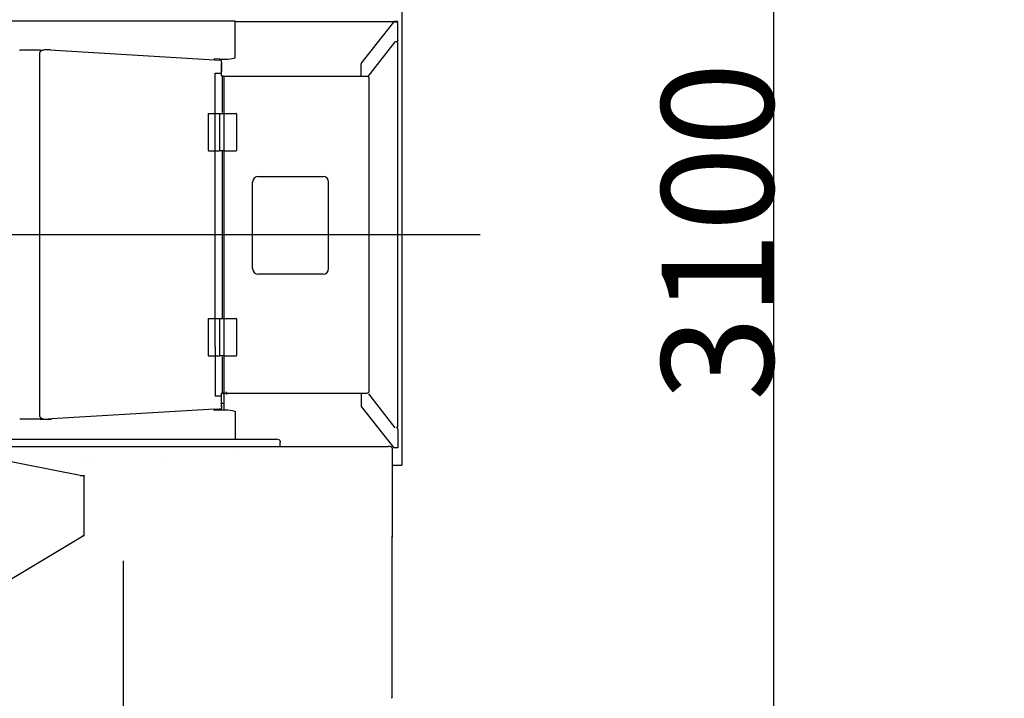
# Model space of a CAD drawing. Extents: x -61858 to 81448, y -107345 to -34969.
# Drawn here: x -50811 to -48169, y -39808 to -37988 of the extents above; entities that cross this region are included whole.
import ezdxf

# ---------------------------------------------------------------- set-up
doc = ezdxf.new("R2010")
doc.units = 0
doc.header["$PDMODE"] = 35
doc.layers.get('0').update_dxf_attribs({"linetype": 'CONTINUOUS'})
doc.layers.get('DEFPOINTS').update_dxf_attribs({"linetype": 'CONTINUOUS'})
doc.styles.add('MX_DIMTXSTY_3', font='txt.shx', dxfattribs={"width": 1.2, "bigfont": 'extfont.shx'})
doc.styles.add('MX_DIMTXSTY_6', font='txt.shx', dxfattribs={"width": 1.1, "bigfont": 'extfont.shx'})
doc.styles.add('MX_NOTE_STANDARD', font='txt.shx', dxfattribs={"bigfont": 'extfont.shx'})
doc.dimstyles.new('MXDIMSTYLE', dxfattribs={"dimtxt": 2.8, "dimasz": 2.5, "dimexe": 1, "dimexo": 0.5, "dimgap": 0.5, "dimtad": 1, "dimdsep": 46, "dimtxsty": 'MX_NOTE_STANDARD', "dimblk1": 'OPEN30', "dimblk2": 'OPEN30', "dimsah": 1, "dimcen": 2.5, "dimadec": 0, "dimazin": 0, "dimtfac": 1, "dimtmove": 0, "dimatfit": 3, "dimldrblk": 'OPEN30', "dimfxl": 1, "dimtzin": 0, "dimarcsym": 0})

# ---------------------------------------------------------------- blocks, each defined once
blk = doc.blocks.new('_OPEN30')
at = {"color": 0, "linetype": 'ByBlock', "lineweight": -2}
for p, q in [((-1, 0.267949), (0, 0)), ((0, 0), (-1, -0.267949)), ((0, 0), (-1, 0))]:
    blk.add_line(p, q, dxfattribs=at)
blk = doc.blocks.new('*D16')
at = {"color": 7, "linetype": 'Continuous'}
for p, q in [((-50247.930125, -35264.268642), (-47600.056102, -35264.268642)), ((-47601.056102, -35264.268642), (-47601.056102, -41864.219942)), ((-50532.930125, -41864.219942), (-47600.056102, -41864.219942))]:
    blk.add_line(p, q, dxfattribs=at)
at = {"layer": 'DEFPOINTS', "color": 0, "linetype": 'Continuous'}
for p in [(-50248.430125, -35264.268642), (-50533.430125, -41864.219942), (-47601.056102, -41864.219942)]:
    blk.add_point(p, dxfattribs=at)
at = {"color": 7, "linetype": 'Continuous', "xscale": 2.77, "yscale": 2.77, "zscale": 2.77}
for p, rotation in [((-47601.056102, -35264.268642), 90), ((-47601.056102, -41864.219942), 270)]:
    blk.add_blockref('_OPEN30', p, dxfattribs=dict(at, rotation=rotation))
at = {"color": 7, "linetype": 'Continuous', "insert": (-47751.556102, -38564.244228), "char_height": 300, "attachment_point": 5, "rotation": 90, "style": 'MX_DIMTXSTY_6'}
blk.add_mtext('\\A1;6600', dxfattribs=at)
blk = doc.blocks.new('*D17')
at = {"color": 7, "linetype": 'Continuous'}
for p, q in [((-50247.930165, -37005.795539), (-48787.249135, -37005.795539)), ((-48788.249135, -37005.795539), (-48788.249135, -40106.121422)), ((-50532.930165, -40106.121422), (-48787.249135, -40106.121422))]:
    blk.add_line(p, q, dxfattribs=at)
at = {"layer": 'DEFPOINTS', "color": 0, "linetype": 'Continuous'}
for p in [(-50248.430165, -37005.795539), (-50533.430165, -40106.121422), (-48788.249135, -40106.121422)]:
    blk.add_point(p, dxfattribs=at)
at = {"color": 7, "linetype": 'Continuous', "xscale": 2.77, "yscale": 2.77, "zscale": 2.77}
for p, rotation in [((-48788.249135, -37005.795539), 90), ((-48788.249135, -40106.121422), 270)]:
    blk.add_blockref('_OPEN30', p, dxfattribs=dict(at, rotation=rotation))
at = {"color": 7, "linetype": 'Continuous', "insert": (-48938.749135, -38555.958503), "char_height": 300, "attachment_point": 5, "rotation": 90, "style": 'MX_DIMTXSTY_3'}
blk.add_mtext('\\A1;3100', dxfattribs=at)

msp = doc.modelspace()

# ---------------------------------------------------------------- linework, layer by layer
at = {"color": 104, "linetype": 'Continuous'}
for p, q in [((-49785.93, -37946.244), (-49785.93, -39182.244)), ((-51106.331, -37991.044), (-50232.93, -37991.044)), ((-50232.93, -37991.044), (-50232.93, -37991.087)), ((-50232.93, -38089.001), (-50232.93, -37991.087)), ((-50232.93, -37992.644), (-49807.334, -37992.644)), ((-49894.445, -38104.98), (-49807.371, -37994.268)), ((-49808.685, -37995.94), (-49808.566, -37996.072)), ((-49796.548, -37992.644), (-49807.334, -37992.644)), ((-49796.548, -37994.244), (-49807.334, -37994.244)), ((-49797.11, -37995.844), (-49796.96, -37995.844)), ((-49796.575, -38043.791), (-49796.575, -37997.406)), ((-49796.302, -37994.244), (-49796.458, -37994.384)), ((-49796.302, -37994.244), (-49796.302, -37993.251)), ((-49876.343, -38139.756), (-49803.805, -38047.244)), ((-49799.736, -38047.244), (-49803.805, -38047.244)), ((-49796.575, -39078.083), (-49796.575, -38050.406)), ((-50810.854, -38069.911), (-50810.488, -38069.078)), ((-50756.173, -38069.078), (-50810.488, -38069.078)), ((-50756.99, -38144.743), (-50756.99, -38077.444)), ((-50756.909, -38077.444), (-50756.572, -38077.444)), ((-50756.572, -38077.444), (-50756.572, -38075.743)), ((-50756.188, -38069.244), (-50754.693, -38069.244)), ((-50756.173, -38069.078), (-50756.164, -38069.244)), ((-50755.441, -38072.175), (-50754.149, -38071.662)), ((-50754.693, -38069.244), (-50753.202, -38069.244)), ((-50754.149, -38071.662), (-50747.741, -38069.117)), ((-50753.202, -38069.244), (-50749.551, -38069.244)), ((-50747.741, -38069.117), (-50747.083, -38068.855)), ((-50728.074, -38068.625), (-50734.701, -38068.226)), ((-50728.074, -38068.625), (-50716.072, -38069.63)), ((-50716.072, -38069.63), (-50288.4, -38095.376)), ((-50273.908, -38093.38), (-50287.919, -38092.516)), ((-50232.93, -38090.626), (-50232.93, -38089.001)), ((-50288.512, -38095.419), (-50287.771, -38095.132)), ((-50287.771, -38095.132), (-50275.552, -38095.867)), ((-50269.543, -38138.296), (-50269.543, -38105.063)), ((-50269.527, -38105.01), (-50269.528, -38126.302)), ((-50269.527, -38138.296), (-50269.527, -38105.028)), ((-50269.512, -38101.429), (-50269.261, -38097.306)), ((-50269.261, -38097.291), (-50269.261, -38097.306)), ((-50269.217, -38098.207), (-50269.259, -38098.207)), ((-50269.259, -38098.887), (-50269.258, -38098.872)), ((-49894.849, -38139.244), (-49894.849, -38106.956)), ((-49894.652, -38139.244), (-49894.652, -38106.956)), ((-50756.99, -38189.743), (-50756.99, -38144.743)), ((-50286.302, -38264.244), (-50286.302, -38131.105)), ((-50286.302, -38131.105), (-50271.302, -38131.105)), ((-50269.543, -38138.296), (-50267.468, -38138.296)), ((-50269.49, -38126.31), (-50269.528, -38126.302)), ((-50269.49, -38126.31), (-50269.527, -38126.31)), ((-50267.468, -38138.296), (-50267.356, -38138.296)), ((-50267.356, -38138.296), (-50267.356, -38236.975)), ((-50264.902, -38139.244), (-50267.356, -38139.244)), ((-50264.902, -38139.244), (-50262.902, -38139.244)), ((-50262.902, -38139.244), (-50262.902, -38239.244)), ((-50262.902, -38139.244), (-50256.302, -38139.244)), ((-50256.302, -38139.244), (-49909.802, -38139.244)), ((-49909.802, -38139.244), (-49894.849, -38139.244)), ((-49894.652, -38139.244), (-49894.849, -38139.244)), ((-49894.652, -38139.244), (-49877.19, -38139.244)), ((-49874.457, -38142.811), (-49874.457, -38985.336)), ((-50756.99, -38938.743), (-50756.99, -38189.743)), ((-50305.005, -38240.244), (-50305.005, -38338.244)), ((-50304.075, -38239.244), (-50262.902, -38239.244)), ((-50274.902, -38239.244), (-50274.902, -38254.244)), ((-50262.902, -38239.244), (-50262.902, -38254.244)), ((-50262.902, -38239.244), (-50229.902, -38239.244)), ((-50228.902, -38240.244), (-50228.902, -38338.244)), ((-50286.302, -38864.244), (-50286.302, -38264.244)), ((-50274.902, -38254.244), (-50274.902, -38279.244)), ((-50262.902, -38254.244), (-50262.902, -38279.244)), ((-50274.902, -38279.244), (-50274.902, -38299.244)), ((-50274.902, -38299.244), (-50274.902, -38324.244)), ((-50262.902, -38279.244), (-50262.902, -38299.244)), ((-50262.902, -38299.244), (-50262.902, -38324.244)), ((-50274.902, -38324.244), (-50274.902, -38339.244)), ((-50262.902, -38324.244), (-50262.902, -38339.244)), ((-50304.075, -38339.244), (-50274.902, -38339.244)), ((-50262.902, -38339.244), (-50274.902, -38339.244)), ((-50267.356, -38341.514), (-50267.356, -38786.975)), ((-50262.902, -38339.244), (-50262.902, -38789.244)), ((-50262.902, -38339.244), (-50229.902, -38339.244)), ((-50170.902, -38408.244), (-49996.902, -38408.244)), ((-50185.902, -38655.244), (-50185.902, -38423.244)), ((-49981.902, -38655.244), (-49981.902, -38423.244)), ((-57682.023, -38564.244), (-49575.833, -38564.244)), ((-49996.902, -38670.244), (-50170.902, -38670.244)), ((-50305.005, -38790.244), (-50305.005, -38888.244)), ((-50304.075, -38789.244), (-50262.902, -38789.244)), ((-50274.902, -38789.244), (-50274.902, -38804.244)), ((-50274.902, -38804.244), (-50274.902, -38829.244)), ((-50262.902, -38789.244), (-50262.902, -38804.244)), ((-50262.902, -38789.244), (-50229.902, -38789.244)), ((-50262.902, -38804.244), (-50262.902, -38829.244)), ((-50228.902, -38790.244), (-50228.902, -38888.244)), ((-50274.902, -38829.244), (-50274.902, -38849.244)), ((-50262.902, -38829.244), (-50262.902, -38849.244)), ((-50274.902, -38849.244), (-50274.902, -38874.244)), ((-50262.902, -38849.244), (-50262.902, -38874.244)), ((-50286.302, -38864.244), (-50286.302, -38997.383)), ((-50274.902, -38874.244), (-50274.902, -38889.244)), ((-50262.902, -38874.244), (-50262.902, -38889.244)), ((-50304.075, -38889.244), (-50274.902, -38889.244)), ((-50262.902, -38889.244), (-50274.902, -38889.244)), ((-50273.389, -38889.244), (-50273.113, -38889.244)), ((-50267.356, -38891.514), (-50267.356, -38989.234)), ((-50262.902, -38889.244), (-50262.902, -38989.244)), ((-50262.902, -38889.244), (-50229.902, -38889.244)), ((-50756.99, -38989.743), (-50756.99, -38938.743)), ((-50756.99, -39049.852), (-50756.99, -38989.743)), ((-50269.543, -38989.234), (-50267.468, -38989.234)), ((-50269.543, -39022.467), (-50269.543, -38989.234)), ((-50269.527, -39022.501), (-50269.527, -38989.234)), ((-50264.902, -38989.244), (-50269.527, -38989.244)), ((-50264.902, -38990.484), (-50269.527, -38990.484)), ((-50267.468, -38989.234), (-50267.356, -38989.234)), ((-50264.902, -38989.244), (-50262.902, -38989.244)), ((-50262.902, -38989.244), (-50262.902, -39021.532)), ((-50262.902, -38989.244), (-50256.302, -38989.244)), ((-50256.302, -38989.244), (-50256.302, -38985.644)), ((-50256.302, -38989.244), (-50256.302, -38992.844)), ((-50256.302, -38989.244), (-49909.802, -38989.244)), ((-49909.802, -38989.244), (-49894.849, -38989.244)), ((-49894.849, -38989.244), (-49894.849, -39021.532)), ((-49894.652, -38989.244), (-49877.872, -38989.244)), ((-49803.201, -39082.015), (-49874.45, -38991.146)), ((-50271.302, -38997.383), (-50286.302, -38997.383)), ((-50269.49, -39001.214), (-50269.528, -39001.222)), ((-50269.528, -39022.514), (-50269.528, -39001.222)), ((-50269.527, -39001.214), (-50269.49, -39001.214)), ((-50269.21, -39024.377), (-50269.49, -39001.214)), ((-50264.902, -39017.491), (-50269.294, -39017.491)), ((-50288.4, -39032.153), (-50725.942, -39058.494)), ((-50289.336, -39032.21), (-50289.326, -39032.383)), ((-50288.75, -39032.174), (-50288.739, -39032.383)), ((-50288.512, -39032.11), (-50287.771, -39032.398)), ((-50288.004, -39034.359), (-50287.894, -39034.401)), ((-50288.004, -39035.939), (-50287.894, -39035.982)), ((-50274.062, -39035.129), (-50287.894, -39035.982)), ((-50287.771, -39032.398), (-50275.552, -39031.662)), ((-50269.512, -39024.486), (-50269.218, -39029.317)), ((-50269.512, -39026.101), (-50269.261, -39030.223)), ((-50269.258, -39028.657), (-50269.261, -39030.238)), ((-50269.261, -39030.238), (-50269.261, -39030.223)), ((-50269.259, -39028.642), (-50269.258, -39028.657)), ((-50269.259, -39029.317), (-50269.218, -39029.317)), ((-50269.21, -39024.377), (-50269.218, -39029.317)), ((-50262.902, -39021.532), (-50262.902, -39025.089)), ((-50262.902, -39025.089), (-50262.902, -39032.538)), ((-50262.902, -39032.538), (-50262.902, -39033.218)), ((-50232.93, -39037.848), (-50232.93, -39039.429)), ((-50232.93, -39039.429), (-50232.93, -39112.867)), ((-49894.475, -39025.089), (-49807.402, -39135.801)), ((-50756.173, -39059.41), (-50810.488, -39059.41)), ((-50756.572, -39051.786), (-50756.572, -39049.852)), ((-50756.188, -39059.244), (-50754.693, -39059.244)), ((-50756.164, -39059.244), (-50756.173, -39059.41)), ((-50755.441, -39055.354), (-50754.149, -39055.868)), ((-50754.693, -39059.244), (-50753.202, -39059.244)), ((-50754.149, -39055.868), (-50747.741, -39058.413)), ((-50753.202, -39059.244), (-50742.829, -39059.244)), ((-50747.741, -39058.413), (-50747.083, -39058.674)), ((-50725.422, -39058.745), (-50734.701, -39059.303)), ((-50733.72, -39059.244), (-50730.444, -39059.244)), ((-50730.93, -39059.657), (-50730.93, -39059.244)), ((-50726.321, -39059.275), (-50730.93, -39059.275)), ((-50730.82, -39059.275), (-50730.82, -39059.657)), ((-50730.444, -39059.244), (-50728.786, -39059.244)), ((-50728.786, -39059.244), (-50727.189, -39059.244)), ((-50727.189, -39059.244), (-50726.987, -39059.244)), ((-50726.987, -39059.244), (-50726.979, -39059.244)), ((-50726.979, -39058.838), (-50726.979, -39059.244)), ((-50726.321, -39059.335), (-50726.321, -39058.799)), ((-50726.163, -39058.457), (-50725.422, -39058.745)), ((-50725.422, -39058.745), (-50725.422, -39058.462)), ((-49796.575, -39084.698), (-49796.575, -39135.844)), ((-50951.93, -39112.867), (-50121.93, -39112.867)), ((-50111.93, -39117.867), (-50111.93, -39121.367)), ((-50111.93, -39132.217), (-50111.93, -39121.367)), ((-50906.902, -39132.217), (-49821.949, -39132.217)), ((-50232.93, -39137.401), (-50232.93, -39137.444)), ((-49811.949, -39137.201), (-49811.949, -39208.903)), ((-49796.575, -39135.844), (-49807.334, -39135.844)), ((-50648.886, -39210.114), (-50904.954, -39159.415)), ((-50632.285, -39173.982), (-50632.622, -39173.979)), ((-50614.307, -39173.979), (-50614.651, -39173.982)), ((-50423.304, -39173.678), (-50423.482, -39173.678)), ((-49811.949, -39182.244), (-49785.93, -39182.244)), ((-50647.04, -39210.29), (-50638.828, -39210.29)), ((-50637.828, -39211.019), (-50637.828, -39212.024)), ((-50637.828, -39370.823), (-50637.828, -39212.024)), ((-49811.949, -39208.903), (-49811.949, -39212.024)), ((-49811.949, -39212.024), (-49811.949, -39370.823)), ((-49811.949, -39273.979), (-49811.949, -39324.779)), ((-49811.949, -39324.779), (-49811.949, -39375.579)), ((-51209.791, -39712.364), (-50642.392, -39372.588)), ((-50638.828, -39371.82), (-50639.55, -39371.82)), ((-49811.949, -39370.823), (-49811.949, -39372.618)), ((-49811.949, -39804.857), (-49811.949, -39372.618)), ((-49811.949, -39804.858), (-49811.949, -39805.447))]:
    msp.add_line(p, q, dxfattribs=at)
at = {"color": 130, "linetype": 'Continuous'}
msp.add_line((-50533.43, -39438.725), (-50533.43, -42129.826), dxfattribs=at)
at = {"color": 104, "linetype": 'Continuous'}
for centre, radius, start, end in [((-49807.322, -37992.736), 0.0929, 97.340805, 148.778469), ((-49807.327, -37994.295), 0.0516, 97.349058, 148.769656), ((-49800.121, -37997.879), 3.634, 34.052145, 89.883205), ((-49799.846, -37997.382), 3.271, 359.58502, 28.045058), ((-49800.203, -37997.404), 3.628, 353.024265, 359.969358), ((-49800.199, -38050.404), 3.624, 353.020902, 359.97303), ((-49800.227, -38044.087), 3.652, 2.893682, 6.963506), ((-49798.041, -38043.787), 1.466, 355.464059, 359.833714), ((-50229.902, -38240.244), 1, 0, 90), ((-50229.902, -38338.244), 1, 270, 0), ((-50170.902, -38423.244), 15, 90, 180), ((-49996.902, -38423.244), 15, 0, 90), ((-50170.902, -38655.244), 15, 180, 270), ((-49996.902, -38655.244), 15, 270, 0), ((-50229.902, -38790.244), 1, 0, 90), ((-50229.902, -38888.244), 1, 270, 0), ((-49807.322, -39135.753), 0.0929, 211.221531, 262.659195)]:
    msp.add_arc(centre, radius, start, end, dxfattribs=at)
for centre, major_axis, ratio, start_param, end_param in [((-49796.548, -37996.244), (0, 3.6), 0.122785, 5.69415434, 6.28318531), ((-49796.548, -37996.242), (0, -1.998), 0.122844, 2.76612351, 3.14159039), ((-49800.175, -38050.844), (2.696, 2.696), 0.884696, 5.55888463, 7.00748784), ((-50755.25, -38075.743), (0, -3.606), 0.366657, 3.28621955, 4.71238898), ((-50738.411, -38069.665), (-10.013, -0.013), 0.154196, 4.33272107, 5.91159978), ((-50746.818, -38073.803), (0, -5), 0.367232, 3.14159255, 3.28644296), ((-50746.818, -38073.803), (0, -5), 0.367232, 3.08218264, 3.14159255), ((-50288.004, -38096.106), (-0.222, -3.593), 0.366622, 3.30826247, 4.51589436), ((-50262.93, -38089.001), (30, 0), 0.15686, 4.33776013, 6.28318531), ((-50279.261, -38097.306), (10, 0.015), 0.154369, 0, 1.19058197), ((-49894.407, -38106.956), (0, -2), 0.122785, 3.29646068, 4.71238898), ((-50304.075, -38240.244), (0, 1), 0.930129, 6.28318531, 7.85398163), ((-50304.075, -38338.244), (0, 1), 0.930129, 1.57079633, 3.14159265), ((-50304.075, -38790.244), (0, 1), 0.930129, 6.28318531, 7.85398163), ((-50304.075, -38888.244), (0, 1), 0.930129, 1.57079633, 3.14159265), ((-50264.902, -38992.035), (3.6, 0), 0.775111, 0.98176536, 1.57079633), ((-50264.902, -38992.035), (2, 0), 0.775111, 0, 1.57079633), ((-50264.902, -39019.041), (-2, 0), 0.775111, 3.14718552, 4.71238898), ((-50288.004, -39032.383), (0.222, -3.593), 0.366622, 4.68978063, 6.1165155), ((-50279.261, -39030.223), (10, -0.015), 0.154369, 5.09260334, 6.28315325), ((-50262.93, -39039.429), (30, 0), 0.154348, 0, 1.95095644), ((-50269.509, -39022.51), (0, -2), 0.009512, 4.71447187, 6.12818857), ((-49894.407, -39021.532), (0, 3.6), 0.122785, 1.57079633, 2.98672463), ((-50755.25, -39051.786), (0, -3.606), 0.366657, 4.71238898, 6.13855841), ((-50738.411, -39057.864), (-10.013, 0.013), 0.154196, 0.37158553, 1.95046424), ((-50746.818, -39053.727), (0, -5), 0.367232, 6.138335, 6.28318541), ((-50746.818, -39053.727), (0, -5), 0.367232, 0, 0.05941004), ((-50728.786, -39056.244), (0, -3), 0.067447, 5.83844877, 6.28318531), ((-50727.189, -39056.244), (0, 3), 0.067447, 2.62790049, 3.14159265), ((-50726.158, -39054.9), (-0.216, 3.593), 0.366657, 2.97489608, 3.14159303), ((-49800.175, -39077.644), (2.696, -2.696), 0.884696, 5.55888278, 7.00748599), ((-50121.93, -39117.867), (-10, 0), 0.5, 3.14159265, 4.71238898), ((-49821.949, -39137.201), (10, 0), 0.498471, 6.28318531, 7.85398163), ((-50647.04, -39207.798), (5, 0), 0.498471, 4.33430627, 4.71238898), ((-50639.55, -39376.155), (-5, 0), 0.866906, 4.71238898, 5.31689167), ((-49816.949, -39804.857), (-5, 0), 0.866906, 2.42736512, 3.14159265), ((-49816.949, -39805.447), (-5, 0), 0.498471, 2.81583755, 3.14159265), ((-49816.949, -39804.06), (-5, 0), 0.498471, 3.13440426, 3.14159265)]:
    msp.add_ellipse(centre, major_axis=major_axis, ratio=ratio, start_param=start_param, end_param=end_param, dxfattribs=at)
for points, knots in [([(-49796.579, -38043.903), (-49796.585, -38043.927), (-49796.598, -38043.977), (-49796.619, -38044.054), (-49796.641, -38044.133), (-49796.665, -38044.214), (-49796.691, -38044.298), (-49796.719, -38044.384), (-49796.749, -38044.472), (-49796.781, -38044.561), (-49796.815, -38044.652), (-49796.853, -38044.745), (-49796.892, -38044.838), (-49796.935, -38044.932), (-49796.98, -38045.027), (-49797.028, -38045.122), (-49797.079, -38045.217), (-49797.132, -38045.313), (-49797.189, -38045.407), (-49797.248, -38045.502), (-49797.31, -38045.595), (-49797.375, -38045.687), (-49797.442, -38045.778), (-49797.512, -38045.868), (-49797.585, -38045.956), (-49797.66, -38046.041), (-49797.737, -38046.125), (-49797.816, -38046.206), (-49797.897, -38046.284), (-49797.98, -38046.36), (-49798.064, -38046.433), (-49798.15, -38046.504), (-49798.238, -38046.571), (-49798.326, -38046.635), (-49798.415, -38046.695), (-49798.504, -38046.753), (-49798.594, -38046.807), (-49798.684, -38046.857), (-49798.774, -38046.905), (-49798.863, -38046.948), (-49798.952, -38046.989), (-49799.04, -38047.026), (-49799.126, -38047.059), (-49799.212, -38047.089), (-49799.295, -38047.117), (-49799.377, -38047.141), (-49799.456, -38047.162), (-49799.533, -38047.18), (-49799.608, -38047.195), (-49799.68, -38047.208), (-49799.748, -38047.219), (-49799.814, -38047.228), (-49799.876, -38047.234), (-49799.934, -38047.239), (-49799.989, -38047.242), (-49800.04, -38047.244), (-49800.072, -38047.244), (-49800.088, -38047.244)], [0, 0, 0, 0, 0.0759693, 0.15506037, 0.23715195, 0.32211963, 0.40983703, 0.50017631, 0.59300845, 0.68820358, 0.78563105, 0.88515948, 0.98665666, 1.08998934, 1.19502298, 1.3016213, 1.40964586, 1.51895541, 1.62940228, 1.74081749, 1.85302873, 1.96586949, 2.07917866, 2.19280012, 2.30658227, 2.4203776, 2.53404223, 2.64743537, 2.7604189, 2.8728568, 2.98461468, 3.0955592, 3.20555757, 3.31447696, 3.42218395, 3.52854394, 3.63342057, 3.7366751, 3.83816583, 3.93774743, 4.03527038, 4.13058117, 4.22353663, 4.31400636, 4.40186299, 4.48698095, 4.56923555, 4.64850237, 4.72465659, 4.79757268, 4.86712402, 4.93318285, 4.99562022, 5.05430615, 5.10910986, 5.15990016, 5.20654521, 5.20654521, 5.20654521, 5.20654521]), ([(-50269.512, -38101.429), (-50269.512, -38101.434), (-50269.513, -38101.446), (-50269.514, -38101.464), (-50269.515, -38101.484), (-50269.516, -38101.507), (-50269.517, -38101.532), (-50269.517, -38101.56), (-50269.518, -38101.589), (-50269.519, -38101.62), (-50269.52, -38101.654), (-50269.521, -38101.69), (-50269.522, -38101.728), (-50269.523, -38101.768), (-50269.523, -38101.811), (-50269.524, -38101.855), (-50269.525, -38101.901), (-50269.526, -38101.95), (-50269.527, -38102), (-50269.527, -38102.052), (-50269.528, -38102.107), (-50269.529, -38102.163), (-50269.53, -38102.222), (-50269.53, -38102.282), (-50269.531, -38102.344), (-50269.532, -38102.408), (-50269.532, -38102.473), (-50269.533, -38102.541), (-50269.534, -38102.61), (-50269.534, -38102.681), (-50269.535, -38102.754), (-50269.536, -38102.828), (-50269.536, -38102.904), (-50269.537, -38102.981), (-50269.537, -38103.06), (-50269.538, -38103.14), (-50269.538, -38103.222), (-50269.539, -38103.305), (-50269.539, -38103.389), (-50269.54, -38103.475), (-50269.54, -38103.562), (-50269.54, -38103.65), (-50269.541, -38103.739), (-50269.541, -38103.829), (-50269.542, -38103.92), (-50269.542, -38104.012), (-50269.542, -38104.105), (-50269.542, -38104.199), (-50269.543, -38104.293), (-50269.543, -38104.388), (-50269.543, -38104.483), (-50269.543, -38104.579), (-50269.543, -38104.675), (-50269.543, -38104.772), (-50269.543, -38104.869), (-50269.543, -38104.966), (-50269.543, -38105.031), (-50269.543, -38105.063)], [0, 0, 0, 0, 0.01614128, 0.03451994, 0.05512776, 0.07795556, 0.10299327, 0.13022997, 0.15965384, 0.19125222, 0.22501156, 0.2609174, 0.29895442, 0.33910634, 0.38135596, 0.42568513, 0.4720747, 0.52050455, 0.57095352, 0.62339945, 0.6778191, 0.73418816, 0.79248123, 0.8526718, 0.91473221, 0.97863359, 1.04434549, 1.1118358, 1.18107068, 1.25201458, 1.32463021, 1.39887856, 1.47471884, 1.5521085, 1.63100322, 1.71135686, 1.79312152, 1.87624743, 1.96068303, 2.0463749, 2.13326777, 2.22130448, 2.31042571, 2.40057008, 2.49167429, 2.58367326, 2.67650014, 2.77008642, 2.86436202, 2.95925532, 3.05469331, 3.1506016, 3.24690453, 3.34352526, 3.44038581, 3.53740716, 3.63450938, 3.63450938, 3.63450938, 3.63450938]), ([(-49874.479, -38142.804), (-49874.482, -38142.782), (-49874.488, -38142.739), (-49874.498, -38142.673), (-49874.509, -38142.605), (-49874.521, -38142.537), (-49874.535, -38142.467), (-49874.549, -38142.397), (-49874.565, -38142.326), (-49874.583, -38142.254), (-49874.601, -38142.181), (-49874.622, -38142.108), (-49874.643, -38142.034), (-49874.666, -38141.96), (-49874.691, -38141.885), (-49874.717, -38141.81), (-49874.745, -38141.735), (-49874.775, -38141.66), (-49874.806, -38141.585), (-49874.839, -38141.51), (-49874.873, -38141.435), (-49874.909, -38141.36), (-49874.947, -38141.285), (-49874.987, -38141.211), (-49875.028, -38141.137), (-49875.071, -38141.064), (-49875.116, -38140.991), (-49875.162, -38140.919), (-49875.21, -38140.848), (-49875.259, -38140.778), (-49875.311, -38140.708), (-49875.363, -38140.64), (-49875.417, -38140.572), (-49875.473, -38140.506), (-49875.53, -38140.441), (-49875.589, -38140.377), (-49875.649, -38140.315), (-49875.71, -38140.254), (-49875.772, -38140.194), (-49875.836, -38140.136), (-49875.901, -38140.08), (-49875.967, -38140.025), (-49876.034, -38139.972), (-49876.101, -38139.92), (-49876.17, -38139.871), (-49876.24, -38139.823), (-49876.31, -38139.777), (-49876.381, -38139.733), (-49876.452, -38139.69), (-49876.524, -38139.65), (-49876.596, -38139.612), (-49876.669, -38139.575), (-49876.742, -38139.541), (-49876.815, -38139.508), (-49876.872, -38139.484), (-49876.905, -38139.471), (-49876.914, -38139.468)], [0, 0, 0, 0, 0.06545832, 0.13232821, 0.20054451, 0.27004431, 0.34076719, 0.41265511, 0.48565234, 0.55970532, 0.63476257, 0.71077459, 0.78769367, 0.86547384, 0.94407067, 1.0234412, 1.10354376, 1.18433783, 1.26578397, 1.34784362, 1.43047899, 1.51365297, 1.59732897, 1.68147038, 1.76603713, 1.85098746, 1.93628011, 2.02187424, 2.10772946, 2.19380578, 2.28006356, 2.36646351, 2.45296664, 2.5395342, 2.62612767, 2.71270867, 2.79923897, 2.88568038, 2.97199468, 3.05814363, 3.14408881, 3.2297916, 3.31521309, 3.40031396, 3.48505444, 3.56939419, 3.65330126, 3.7367589, 3.81973852, 3.90219856, 3.98408794, 4.06534969, 4.14592451, 4.22575445, 4.30478646, 4.33275645, 4.33275645, 4.33275645, 4.33275645]), ([(-49874.479, -38985.685), (-49874.482, -38985.706), (-49874.488, -38985.75), (-49874.498, -38985.816), (-49874.509, -38985.883), (-49874.521, -38985.952), (-49874.535, -38986.021), (-49874.549, -38986.091), (-49874.565, -38986.163), (-49874.583, -38986.235), (-49874.601, -38986.307), (-49874.622, -38986.381), (-49874.643, -38986.454), (-49874.666, -38986.529), (-49874.691, -38986.603), (-49874.717, -38986.678), (-49874.745, -38986.753), (-49874.775, -38986.828), (-49874.806, -38986.904), (-49874.839, -38986.979), (-49874.873, -38987.054), (-49874.909, -38987.129), (-49874.947, -38987.203), (-49874.987, -38987.278), (-49875.028, -38987.351), (-49875.071, -38987.425), (-49875.116, -38987.497), (-49875.162, -38987.569), (-49875.21, -38987.641), (-49875.259, -38987.711), (-49875.311, -38987.781), (-49875.363, -38987.849), (-49875.417, -38987.916), (-49875.473, -38987.983), (-49875.53, -38988.048), (-49875.589, -38988.111), (-49875.649, -38988.174), (-49875.71, -38988.235), (-49875.772, -38988.295), (-49875.836, -38988.353), (-49875.901, -38988.409), (-49875.967, -38988.464), (-49876.034, -38988.517), (-49876.101, -38988.568), (-49876.17, -38988.618), (-49876.24, -38988.666), (-49876.31, -38988.712), (-49876.381, -38988.756), (-49876.452, -38988.798), (-49876.524, -38988.839), (-49876.596, -38988.877), (-49876.669, -38988.913), (-49876.742, -38988.948), (-49876.815, -38988.98), (-49876.888, -38989.011), (-49876.96, -38989.039), (-49877.009, -38989.057), (-49877.033, -38989.065)], [0, 0, 0, 0, 0.06545865, 0.13232873, 0.20054499, 0.27004448, 0.34076674, 0.41265374, 0.48564977, 0.55970133, 0.63475698, 0.71076727, 0.7876846, 0.86546304, 0.94405826, 1.02342735, 1.10352869, 1.18432183, 1.26576733, 1.34782665, 1.43046198, 1.51363616, 1.59731252, 1.68145435, 1.76602153, 1.8509723, 1.9362654, 2.02186, 2.10771569, 2.1937925, 2.28005077, 2.36645123, 2.45295486, 2.53952294, 2.62611692, 2.71269846, 2.79922929, 2.88567122, 2.97198607, 3.05813555, 3.14408127, 3.22978461, 3.31520663, 3.40030805, 3.48504907, 3.56938935, 3.65329696, 3.73675513, 3.81973528, 3.90219583, 3.98408573, 4.06534799, 4.14592332, 4.22575375, 4.30478625, 4.38297623, 4.46029012, 4.46029012, 4.46029012, 4.46029012]), ([(-50269.512, -39026.101), (-50269.512, -39026.095), (-50269.513, -39026.084), (-50269.514, -39026.066), (-50269.515, -39026.045), (-50269.516, -39026.022), (-50269.517, -39025.997), (-50269.517, -39025.97), (-50269.518, -39025.94), (-50269.519, -39025.909), (-50269.52, -39025.875), (-50269.521, -39025.839), (-50269.522, -39025.801), (-50269.523, -39025.761), (-50269.523, -39025.719), (-50269.524, -39025.675), (-50269.525, -39025.628), (-50269.526, -39025.58), (-50269.527, -39025.529), (-50269.527, -39025.477), (-50269.528, -39025.422), (-50269.529, -39025.366), (-50269.53, -39025.308), (-50269.53, -39025.248), (-50269.531, -39025.186), (-50269.532, -39025.122), (-50269.532, -39025.056), (-50269.533, -39024.989), (-50269.534, -39024.919), (-50269.534, -39024.848), (-50269.535, -39024.776), (-50269.536, -39024.702), (-50269.536, -39024.626), (-50269.537, -39024.548), (-50269.537, -39024.47), (-50269.538, -39024.389), (-50269.538, -39024.307), (-50269.539, -39024.224), (-50269.539, -39024.14), (-50269.54, -39024.054), (-50269.54, -39023.967), (-50269.54, -39023.879), (-50269.541, -39023.79), (-50269.541, -39023.7), (-50269.542, -39023.609), (-50269.542, -39023.517), (-50269.542, -39023.424), (-50269.542, -39023.331), (-50269.543, -39023.236), (-50269.543, -39023.142), (-50269.543, -39023.046), (-50269.543, -39022.95), (-50269.543, -39022.854), (-50269.543, -39022.757), (-50269.543, -39022.661), (-50269.543, -39022.564), (-50269.543, -39022.499), (-50269.543, -39022.467)], [0, 0, 0, 0, 0.01614128, 0.03451994, 0.05512776, 0.07795556, 0.10299327, 0.13022997, 0.15965384, 0.19125222, 0.22501156, 0.2609174, 0.29895442, 0.33910634, 0.38135596, 0.42568513, 0.4720747, 0.52050455, 0.57095352, 0.62339945, 0.6778191, 0.73418816, 0.79248123, 0.8526718, 0.91473221, 0.97863359, 1.04434549, 1.1118358, 1.18107068, 1.25201458, 1.32463021, 1.39887856, 1.47471884, 1.5521085, 1.63100322, 1.71135687, 1.79312152, 1.87624743, 1.96068303, 2.0463749, 2.13326777, 2.22130448, 2.31042571, 2.40057008, 2.4916743, 2.58367327, 2.67650014, 2.77008642, 2.86436202, 2.95925532, 3.05469331, 3.1506016, 3.24690453, 3.34352526, 3.44038581, 3.53740716, 3.63450938, 3.63450938, 3.63450938, 3.63450938]), ([(-50269.51, -39024.52), (-50269.51, -39024.517), (-50269.51, -39024.511), (-50269.511, -39024.5), (-50269.511, -39024.489), (-50269.512, -39024.476), (-50269.512, -39024.462), (-50269.513, -39024.447), (-50269.513, -39024.431), (-50269.514, -39024.413), (-50269.514, -39024.395), (-50269.515, -39024.375), (-50269.515, -39024.354), (-50269.516, -39024.331), (-50269.516, -39024.308), (-50269.516, -39024.283), (-50269.517, -39024.257), (-50269.517, -39024.23), (-50269.518, -39024.202), (-50269.518, -39024.173), (-50269.519, -39024.143), (-50269.519, -39024.112), (-50269.519, -39024.079), (-50269.52, -39024.046), (-50269.52, -39024.012), (-50269.521, -39023.976), (-50269.521, -39023.94), (-50269.521, -39023.902), (-50269.522, -39023.864), (-50269.522, -39023.824), (-50269.522, -39023.784), (-50269.523, -39023.743), (-50269.523, -39023.701), (-50269.523, -39023.658), (-50269.524, -39023.614), (-50269.524, -39023.569), (-50269.524, -39023.524), (-50269.525, -39023.477), (-50269.525, -39023.431), (-50269.525, -39023.383), (-50269.525, -39023.335), (-50269.525, -39023.286), (-50269.526, -39023.236), (-50269.526, -39023.186), (-50269.526, -39023.136), (-50269.526, -39023.085), (-50269.526, -39023.033), (-50269.527, -39022.981), (-50269.527, -39022.929), (-50269.527, -39022.876), (-50269.527, -39022.823), (-50269.527, -39022.77), (-50269.527, -39022.716), (-50269.527, -39022.663), (-50269.527, -39022.609), (-50269.527, -39022.555), (-50269.527, -39022.519), (-50269.527, -39022.501)], [0, 0, 0, 0, 0.00896714, 0.0191772, 0.03062561, 0.04330729, 0.05721664, 0.07234758, 0.08869356, 0.10624753, 0.12500198, 0.14494888, 0.1660797, 0.18838541, 0.21185647, 0.23648277, 0.26225368, 0.28915804, 0.31718408, 0.34631949, 0.37655137, 0.4078662, 0.44024989, 0.47368769, 0.50816424, 0.54366362, 0.58016914, 0.61766312, 0.65612689, 0.69554075, 0.73588399, 0.7771349, 0.81927075, 0.86226779, 0.90610126, 0.9507454, 0.99617342, 1.04235752, 1.0892689, 1.13687771, 1.18515311, 1.23406325, 1.28357523, 1.33365518, 1.38426817, 1.43537827, 1.48694853, 1.53894092, 1.59131641, 1.64403511, 1.69705632, 1.75033863, 1.80383993, 1.85751748, 1.91132797, 1.96522754, 2.0191719, 2.0191719, 2.0191719, 2.0191719]), ([(-49796.579, -39084.586), (-49796.585, -39084.561), (-49796.598, -39084.511), (-49796.619, -39084.435), (-49796.641, -39084.356), (-49796.665, -39084.274), (-49796.691, -39084.191), (-49796.719, -39084.105), (-49796.749, -39084.017), (-49796.781, -39083.927), (-49796.815, -39083.836), (-49796.853, -39083.744), (-49796.892, -39083.651), (-49796.935, -39083.556), (-49796.98, -39083.462), (-49797.028, -39083.367), (-49797.079, -39083.271), (-49797.132, -39083.176), (-49797.189, -39083.081), (-49797.248, -39082.987), (-49797.31, -39082.893), (-49797.375, -39082.801), (-49797.442, -39082.71), (-49797.512, -39082.621), (-49797.585, -39082.533), (-49797.66, -39082.447), (-49797.737, -39082.364), (-49797.816, -39082.283), (-49797.897, -39082.204), (-49797.98, -39082.128), (-49798.064, -39082.055), (-49798.15, -39081.985), (-49798.238, -39081.918), (-49798.326, -39081.854), (-49798.415, -39081.793), (-49798.504, -39081.736), (-49798.594, -39081.682), (-49798.684, -39081.631), (-49798.774, -39081.584), (-49798.863, -39081.54), (-49798.952, -39081.5), (-49799.04, -39081.463), (-49799.126, -39081.429), (-49799.212, -39081.399), (-49799.295, -39081.372), (-49799.377, -39081.348), (-49799.456, -39081.327), (-49799.533, -39081.309), (-49799.608, -39081.293), (-49799.68, -39081.28), (-49799.748, -39081.269), (-49799.814, -39081.261), (-49799.876, -39081.254), (-49799.934, -39081.25), (-49799.989, -39081.246), (-49800.04, -39081.245), (-49800.072, -39081.244), (-49800.088, -39081.244)], [0, 0, 0, 0, 0.07596929, 0.15506037, 0.23715195, 0.32211962, 0.40983704, 0.50017631, 0.59300847, 0.68820361, 0.78563109, 0.88515954, 0.98665672, 1.08998942, 1.19502306, 1.30162139, 1.40964594, 1.5189555, 1.62940236, 1.74081757, 1.85302881, 1.96586957, 2.07917874, 2.19280019, 2.30658234, 2.42037767, 2.53404229, 2.64743543, 2.76041896, 2.87285686, 2.98461473, 3.09555925, 3.20555762, 3.31447701, 3.42218399, 3.52854398, 3.63342061, 3.73667514, 3.83816586, 3.93774746, 4.0352704, 4.1305812, 4.22353665, 4.31400638, 4.40186301, 4.48698096, 4.56923556, 4.64850237, 4.7246566, 4.79757268, 4.86712402, 4.93318285, 4.99562022, 5.05430615, 5.10910986, 5.15990016, 5.2065452, 5.2065452, 5.2065452, 5.2065452]), ([(-50638.828, -39210.29), (-50638.819, -39210.29), (-50638.8, -39210.29), (-50638.772, -39210.291), (-50638.744, -39210.292), (-50638.715, -39210.293), (-50638.687, -39210.295), (-50638.659, -39210.297), (-50638.632, -39210.3), (-50638.604, -39210.303), (-50638.576, -39210.306), (-50638.549, -39210.31), (-50638.521, -39210.314), (-50638.494, -39210.319), (-50638.467, -39210.324), (-50638.44, -39210.33), (-50638.414, -39210.336), (-50638.388, -39210.343), (-50638.362, -39210.35), (-50638.336, -39210.358), (-50638.311, -39210.366), (-50638.286, -39210.375), (-50638.262, -39210.384), (-50638.238, -39210.394), (-50638.215, -39210.404), (-50638.192, -39210.415), (-50638.169, -39210.427), (-50638.147, -39210.439), (-50638.126, -39210.451), (-50638.105, -39210.465), (-50638.085, -39210.478), (-50638.066, -39210.493), (-50638.047, -39210.508), (-50638.029, -39210.524), (-50638.011, -39210.54), (-50637.994, -39210.557), (-50637.978, -39210.574), (-50637.963, -39210.592), (-50637.949, -39210.611), (-50637.935, -39210.63), (-50637.923, -39210.65), (-50637.911, -39210.67), (-50637.9, -39210.69), (-50637.889, -39210.712), (-50637.88, -39210.733), (-50637.871, -39210.755), (-50637.863, -39210.778), (-50637.856, -39210.801), (-50637.85, -39210.824), (-50637.845, -39210.848), (-50637.84, -39210.872), (-50637.836, -39210.896), (-50637.833, -39210.92), (-50637.831, -39210.945), (-50637.829, -39210.97), (-50637.828, -39210.995), (-50637.828, -39211.012), (-50637.828, -39211.021)], [0, 0, 0, 0, 0.02815277, 0.05630021, 0.0844367, 0.11255469, 0.14064533, 0.16869871, 0.19670397, 0.2246495, 0.25252306, 0.28031197, 0.30800326, 0.33558386, 0.36304077, 0.3903612, 0.4175328, 0.44454381, 0.47138325, 0.49804109, 0.5245085, 0.55077797, 0.57684354, 0.60270098, 0.62834797, 0.65378429, 0.67901199, 0.70403552, 0.72886188, 0.75350076, 0.77796332, 0.80225542, 0.82638327, 0.85035683, 0.87418946, 0.89789752, 0.92149998, 0.94501795, 0.96847416, 0.99189249, 1.01529742, 1.03871349, 1.06216482, 1.0856746, 1.1092646, 1.13295482, 1.15676306, 1.18070461, 1.20479201, 1.2290348, 1.25343937, 1.27800888, 1.30274786, 1.32766056, 1.35273713, 1.37796342, 1.40333339, 1.40333339, 1.40333339, 1.40333339]), ([(-50638.828, -39371.82), (-50638.818, -39371.82), (-50638.799, -39371.82), (-50638.77, -39371.819), (-50638.741, -39371.817), (-50638.712, -39371.815), (-50638.683, -39371.811), (-50638.654, -39371.807), (-50638.625, -39371.802), (-50638.597, -39371.797), (-50638.568, -39371.791), (-50638.54, -39371.784), (-50638.512, -39371.776), (-50638.484, -39371.767), (-50638.457, -39371.758), (-50638.43, -39371.748), (-50638.403, -39371.737), (-50638.377, -39371.726), (-50638.351, -39371.714), (-50638.325, -39371.701), (-50638.3, -39371.687), (-50638.275, -39371.673), (-50638.251, -39371.657), (-50638.227, -39371.642), (-50638.204, -39371.625), (-50638.181, -39371.608), (-50638.159, -39371.59), (-50638.138, -39371.571), (-50638.117, -39371.552), (-50638.096, -39371.532), (-50638.077, -39371.511), (-50638.058, -39371.49), (-50638.04, -39371.468), (-50638.022, -39371.446), (-50638.005, -39371.423), (-50637.989, -39371.399), (-50637.974, -39371.375), (-50637.959, -39371.351), (-50637.945, -39371.326), (-50637.932, -39371.3), (-50637.92, -39371.274), (-50637.909, -39371.248), (-50637.898, -39371.221), (-50637.888, -39371.194), (-50637.879, -39371.167), (-50637.871, -39371.139), (-50637.863, -39371.111), (-50637.856, -39371.083), (-50637.85, -39371.055), (-50637.845, -39371.026), (-50637.84, -39370.998), (-50637.837, -39370.969), (-50637.833, -39370.94), (-50637.831, -39370.911), (-50637.829, -39370.882), (-50637.828, -39370.853), (-50637.828, -39370.833), (-50637.828, -39370.823)], [0, 0, 0, 0, 0.02915518, 0.05830836, 0.08745617, 0.11659535, 0.14572238, 0.17483354, 0.20392509, 0.2329933, 0.26203459, 0.29104559, 0.32002326, 0.34896493, 0.37786839, 0.40673198, 0.4355546, 0.4643358, 0.49307579, 0.5217755, 0.55043659, 0.57906146, 0.60765324, 0.63621577, 0.664753, 0.69326637, 0.7217573, 0.75022825, 0.7786826, 0.80712455, 0.83555893, 0.86399112, 0.89242686, 0.92087215, 0.94933303, 0.97781547, 1.0063252, 1.03486758, 1.06344738, 1.0920687, 1.1207348, 1.14944794, 1.17820927, 1.2070187, 1.23587476, 1.26477453, 1.29371356, 1.32268691, 1.35169081, 1.38072253, 1.40977998, 1.43886134, 1.46796462, 1.49708738, 1.52622627, 1.55537677, 1.58453247, 1.58453247, 1.58453247, 1.58453247])]:
    msp.add_open_spline(points, degree=3, knots=knots, dxfattribs=at)

# ---------------------------------------------------------------- dimensions: what is measured, and where the dimension line sits
at = {"color": 7, "linetype": 'Continuous'}
for base, p1, p2, override, picture, middle in [((-47601.056, -41864.22), (-50248.43, -35264.269), (-50533.43, -41864.22), {"dimtxt": 300, "dimasz": 2.77, "dimdec": 1, "dimtxsty": 'MX_DIMTXSTY_6', "dimtzin": 8}, '*D16', (-47601.056, -38564.244)), ((-48788.249, -40106.121), (-50248.43, -37005.796), (-50533.43, -40106.121), {"dimtxt": 300, "dimasz": 2.77, "dimdec": 0, "dimtxsty": 'MX_DIMTXSTY_3', "dimtzin": 8}, '*D17', (-48788.249, -38555.959))]:
    dim = msp.add_linear_dim(base=base, p1=p1, p2=p2, angle=90, text='\\A1;<>', dimstyle='MXDIMSTYLE', override=override, dxfattribs=at)
    dim.commit()
    dim.dimension.update_dxf_attribs({"geometry": picture, "text_midpoint": middle, "dimtype": 128})

doc.saveas('drawing.dxf')
